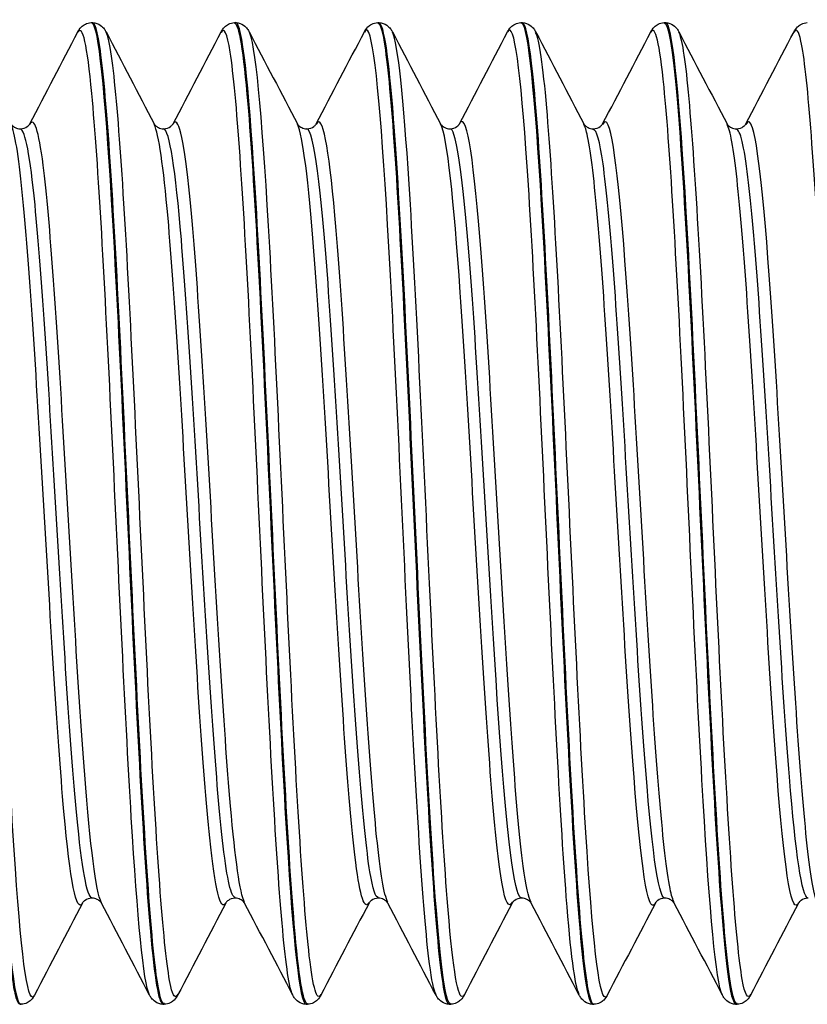
# Model space of a CAD drawing. Units: millimetres. Extents: x -249 to 192, y -817 to 161.
# Drawn here: x -135 to -125, y -501 to -489 of the extents above; entities that cross this region are included whole.
import ezdxf

# ---------------------------------------------------------------- set-up
doc = ezdxf.new("R2010")
doc.units = ezdxf.units.MM
doc.header["$LTSCALE"] = 0.5
doc.layers.add('SuP-Sichtbare-Kanten', color=7, linetype='Continuous', lineweight=25)
doc.layers.add('SuP-Sichtbare-tangentiale-Kanten', color=7, linetype='Continuous', lineweight=25)

msp = doc.modelspace()

# ---------------------------------------------------------------- linework, layer by layer
at = {"layer": 'SuP-Sichtbare-Kanten'}
for p, q in [((-134.216, -489.271), (-134.2, -489.271)), ((-132.465, -489.271), (-132.448, -489.271)), ((-130.713, -489.271), (-130.696, -489.271)), ((-128.961, -489.271), (-128.944, -489.271)), ((-127.209, -489.271), (-127.193, -489.271)), ((-135.092, -501.271), (-135.076, -501.271)), ((-133.34, -501.271), (-133.324, -501.271)), ((-131.589, -501.271), (-131.572, -501.271)), ((-129.837, -501.271), (-129.82, -501.271)), ((-128.085, -501.271), (-128.069, -501.271)), ((-126.333, -501.271), (-126.317, -501.271))]:
    msp.add_line(p, q, dxfattribs=at)
for points, knots in [([(-135.969, -489.278), (-135.94, -489.275), (-135.911, -489.365), (-135.883, -489.551), (-135.803, -490.068), (-135.723, -491.321), (-135.644, -492.896), (-135.564, -494.47), (-135.484, -496.338), (-135.405, -497.882), (-135.325, -499.425), (-135.245, -500.617), (-135.166, -501.064), (-135.141, -501.201), (-135.117, -501.268), (-135.092, -501.265)], [-83.254312, -83.254312, -83.254312, -83.254312, -82.945921, -82.945921, -82.945921, -82.088515, -82.088515, -82.088515, -81.231281, -81.231281, -81.231281, -80.374218, -80.374218, -80.374218, -80.110613, -80.110613, -80.110613, -80.110613]), ([(-135.075, -501.27), (-135.085, -501.271), (-135.095, -501.261), (-135.105, -501.238), (-135.185, -501.058), (-135.265, -500.098), (-135.345, -498.68), (-135.425, -497.261), (-135.505, -495.41), (-135.585, -493.743), (-135.665, -492.077), (-135.745, -490.625), (-135.825, -489.873), (-135.867, -489.479), (-135.909, -489.28), (-135.951, -489.28)], [73.82532, 73.82532, 73.82532, 73.82532, 73.932104, 73.932104, 73.932104, 74.794063, 74.794063, 74.794063, 75.6558, 75.6558, 75.6558, 76.517319, 76.517319, 76.517319, 76.96902, 76.96902, 76.96902, 76.96902]), ([(-134.38, -489.384), (-134.37, -489.366), (-134.359, -489.346), (-134.324, -489.312), (-134.309, -489.3), (-134.269, -489.28), (-134.243, -489.273), (-134.217, -489.271)], [0, 0, 0, 0, 0.02738989, 0.02738989, 0.04161406, 0.04161406, 0.05634975, 0.05634975, 0.05634975, 0.05634975]), ([(-134.217, -489.271), (-134.215, -489.271), (-134.213, -489.272), (-134.21, -489.273), (-134.131, -489.309), (-134.051, -490.12), (-133.972, -491.437), (-133.892, -492.754), (-133.812, -494.555), (-133.733, -496.244), (-133.653, -497.934), (-133.574, -499.483), (-133.494, -500.38), (-133.443, -500.959), (-133.392, -501.261), (-133.34, -501.264)], [-76.971127, -76.971127, -76.971127, -76.971127, -76.947634, -76.947634, -76.947634, -76.091394, -76.091394, -76.091394, -75.235313, -75.235313, -75.235313, -74.379389, -74.379389, -74.379389, -73.827427, -73.827427, -73.827427, -73.827427]), ([(-133.323, -501.263), (-133.356, -501.266), (-133.388, -501.151), (-133.421, -500.912), (-133.501, -500.324), (-133.581, -498.999), (-133.661, -497.382), (-133.742, -495.766), (-133.822, -493.886), (-133.902, -492.374), (-133.982, -490.863), (-134.063, -489.745), (-134.143, -489.396), (-134.162, -489.313), (-134.181, -489.274), (-134.2, -489.276)], [67.542135, 67.542135, 67.542135, 67.542135, 67.892013, 67.892013, 67.892013, 68.755582, 68.755582, 68.755582, 69.618915, 69.618915, 69.618915, 70.482013, 70.482013, 70.482013, 70.685835, 70.685835, 70.685835, 70.685835]), ([(-134.199, -489.271), (-134.163, -489.273), (-134.13, -489.286), (-134.085, -489.317), (-134.07, -489.333), (-134.049, -489.36), (-134.042, -489.372), (-134.036, -489.384)], [0, 0, 0, 0, 0.0199293, 0.0199293, 0.03880763, 0.03880763, 0.05632196, 0.05632196, 0.05632196, 0.05632196]), ([(-132.628, -489.384), (-132.619, -489.366), (-132.607, -489.346), (-132.572, -489.312), (-132.557, -489.3), (-132.517, -489.28), (-132.491, -489.273), (-132.465, -489.271)], [0, 0, 0, 0, 0.02738989, 0.02738989, 0.04161406, 0.04161406, 0.05634975, 0.05634975, 0.05634975, 0.05634975]), ([(-132.465, -489.277), (-132.411, -489.28), (-132.356, -489.619), (-132.302, -490.265), (-132.222, -491.208), (-132.143, -492.787), (-132.063, -494.482), (-131.984, -496.177), (-131.904, -497.959), (-131.825, -499.241), (-131.746, -500.512), (-131.667, -501.271), (-131.589, -501.271)], [-70.687942, -70.687942, -70.687942, -70.687942, -70.102044, -70.102044, -70.102044, -69.247017, -69.247017, -69.247017, -68.392132, -68.392132, -68.392132, -67.544242, -67.544242, -67.544242, -67.544242]), ([(-131.571, -501.265), (-131.625, -501.262), (-131.679, -500.929), (-131.733, -500.293), (-131.814, -499.346), (-131.894, -497.744), (-131.975, -496.027), (-132.055, -494.311), (-132.136, -492.511), (-132.216, -491.231), (-132.293, -490.001), (-132.371, -489.274), (-132.448, -489.271)], [61.25895, 61.25895, 61.25895, 61.25895, 61.840218, 61.840218, 61.840218, 62.705506, 62.705506, 62.705506, 63.570541, 63.570541, 63.570541, 64.402649, 64.402649, 64.402649, 64.402649]), ([(-132.447, -489.271), (-132.412, -489.273), (-132.378, -489.286), (-132.333, -489.317), (-132.319, -489.333), (-132.298, -489.36), (-132.29, -489.372), (-132.284, -489.384)], [0, 0, 0, 0, 0.0199293, 0.0199293, 0.03880763, 0.03880763, 0.05632196, 0.05632196, 0.05632196, 0.05632196]), ([(-130.876, -489.384), (-130.867, -489.366), (-130.855, -489.346), (-130.821, -489.312), (-130.805, -489.3), (-130.765, -489.28), (-130.74, -489.273), (-130.713, -489.271)], [0, 0, 0, 0, 0.02738989, 0.02738989, 0.04161406, 0.04161406, 0.05634975, 0.05634975, 0.05634975, 0.05634975]), ([(-130.713, -489.278), (-130.687, -489.274), (-130.66, -489.351), (-130.634, -489.51), (-130.555, -489.987), (-130.475, -491.199), (-130.396, -492.749), (-130.313, -494.366), (-130.23, -496.32), (-130.147, -497.919), (-130.066, -499.493), (-129.984, -500.692), (-129.903, -501.104), (-129.881, -501.215), (-129.859, -501.268), (-129.837, -501.266)], [-64.404756, -64.404756, -64.404756, -64.404756, -64.119775, -64.119775, -64.119775, -63.265703, -63.265703, -63.265703, -62.374842, -62.374842, -62.374842, -61.4979, -61.4979, -61.4979, -61.261057, -61.261057, -61.261057, -61.261057]), ([(-130.696, -489.271), (-130.66, -489.273), (-130.627, -489.286), (-130.581, -489.317), (-130.567, -489.333), (-130.546, -489.36), (-130.539, -489.372), (-130.533, -489.384)], [0, 0, 0, 0, 0.0199293, 0.0199293, 0.03880763, 0.03880763, 0.05632196, 0.05632196, 0.05632196, 0.05632196]), ([(-129.82, -501.269), (-129.887, -501.266), (-129.954, -500.735), (-130.021, -499.783), (-130.104, -498.601), (-130.188, -496.79), (-130.271, -495), (-130.353, -493.224), (-130.436, -491.503), (-130.519, -490.446), (-130.578, -489.69), (-130.637, -489.284), (-130.696, -489.277)], [54.975764, 54.975764, 54.975764, 54.975764, 55.697773, 55.697773, 55.697773, 56.593887, 56.593887, 56.593887, 57.483, 57.483, 57.483, 58.119464, 58.119464, 58.119464, 58.119464]), ([(-129.125, -489.384), (-129.115, -489.366), (-129.103, -489.346), (-129.069, -489.312), (-129.053, -489.3), (-129.013, -489.28), (-128.988, -489.273), (-128.962, -489.271)], [0, 0, 0, 0, 0.02738989, 0.02738989, 0.04161406, 0.04161406, 0.05634975, 0.05634975, 0.05634975, 0.05634975]), ([(-128.962, -489.272), (-128.954, -489.271), (-128.946, -489.278), (-128.938, -489.291), (-128.858, -489.433), (-128.778, -490.36), (-128.697, -491.761), (-128.617, -493.161), (-128.537, -495.01), (-128.457, -496.688), (-128.376, -498.365), (-128.296, -499.841), (-128.216, -500.622), (-128.172, -501.047), (-128.129, -501.262), (-128.085, -501.263)], [-58.121571, -58.121571, -58.121571, -58.121571, -58.0375, -58.0375, -58.0375, -57.173636, -57.173636, -57.173636, -56.310249, -56.310249, -56.310249, -55.447329, -55.447329, -55.447329, -54.977871, -54.977871, -54.977871, -54.977871]), ([(-128.944, -489.271), (-128.908, -489.273), (-128.875, -489.286), (-128.83, -489.317), (-128.815, -489.333), (-128.794, -489.36), (-128.787, -489.372), (-128.781, -489.384)], [0, 0, 0, 0, 0.0199293, 0.0199293, 0.03880763, 0.03880763, 0.05632196, 0.05632196, 0.05632196, 0.05632196]), ([(-128.068, -501.268), (-128.084, -501.27), (-128.1, -501.243), (-128.116, -501.186), (-128.195, -500.899), (-128.274, -499.854), (-128.354, -498.395), (-128.433, -496.935), (-128.513, -495.087), (-128.592, -493.458), (-128.671, -491.829), (-128.751, -490.448), (-128.83, -489.767), (-128.868, -489.441), (-128.906, -489.279), (-128.944, -489.28)], [48.692579, 48.692579, 48.692579, 48.692579, 48.863464, 48.863464, 48.863464, 49.717987, 49.717987, 49.717987, 50.572442, 50.572442, 50.572442, 51.426829, 51.426829, 51.426829, 51.836279, 51.836279, 51.836279, 51.836279]), ([(-127.373, -489.384), (-127.363, -489.366), (-127.352, -489.346), (-127.317, -489.312), (-127.302, -489.3), (-127.262, -489.28), (-127.236, -489.273), (-127.21, -489.271)], [0, 0, 0, 0, 0.02738989, 0.02738989, 0.04161406, 0.04161406, 0.05634975, 0.05634975, 0.05634975, 0.05634975]), ([(-127.21, -489.274), (-127.145, -489.278), (-127.08, -489.773), (-127.015, -490.67), (-126.935, -491.774), (-126.855, -493.469), (-126.775, -495.189), (-126.695, -496.909), (-126.615, -498.624), (-126.535, -499.764), (-126.468, -500.725), (-126.401, -501.262), (-126.333, -501.269)], [-51.838386, -51.838386, -51.838386, -51.838386, -51.139441, -51.139441, -51.139441, -50.279145, -50.279145, -50.279145, -49.419256, -49.419256, -49.419256, -48.694686, -48.694686, -48.694686, -48.694686]), ([(-126.316, -501.263), (-126.36, -501.264), (-126.404, -501.05), (-126.447, -500.625), (-126.527, -499.853), (-126.606, -498.399), (-126.686, -496.741), (-126.765, -495.083), (-126.845, -493.25), (-126.924, -491.846), (-127.004, -490.443), (-127.083, -489.492), (-127.162, -489.307), (-127.172, -489.283), (-127.183, -489.272), (-127.193, -489.273)], [42.409394, 42.409394, 42.409394, 42.409394, 42.879861, 42.879861, 42.879861, 43.734873, 43.734873, 43.734873, 44.589814, 44.589814, 44.589814, 45.444684, 45.444684, 45.444684, 45.553093, 45.553093, 45.553093, 45.553093]), ([(-127.192, -489.271), (-127.156, -489.273), (-127.123, -489.286), (-127.078, -489.317), (-127.063, -489.333), (-127.042, -489.36), (-127.035, -489.372), (-127.029, -489.384)], [0, 0, 0, 0, 0.0199293, 0.0199293, 0.03880763, 0.03880763, 0.05632196, 0.05632196, 0.05632196, 0.05632196]), ([(-125.621, -489.384), (-125.612, -489.366), (-125.6, -489.346), (-125.565, -489.312), (-125.55, -489.3), (-125.51, -489.28), (-125.484, -489.273), (-125.458, -489.271)], [0, 0, 0, 0, 0.02738989, 0.02738989, 0.04161406, 0.04161406, 0.05634975, 0.05634975, 0.05634975, 0.05634975]), ([(-135.199, -490.51), (-135.199, -490.51), (-135.196, -490.517), (-135.174, -490.538), (-135.163, -490.547), (-135.129, -490.563), (-135.107, -490.569), (-135.084, -490.569)], [0, 0, 0, 0, 0.02675394, 0.02675394, 0.04086864, 0.04086864, 0.05550154, 0.05550154, 0.05550154, 0.05550154]), ([(-135.084, -490.569), (-135.05, -490.569), (-135.018, -490.555), (-134.985, -490.531), (-134.978, -490.522), (-134.97, -490.512), (-134.969, -490.51), (-134.969, -490.51)], [0, 0, 0, 0, 0.02179922, 0.02179922, 0.0399752, 0.0399752, 0.05547728, 0.05547728, 0.05547728, 0.05547728]), ([(-133.447, -490.51), (-133.447, -490.51), (-133.444, -490.517), (-133.422, -490.538), (-133.411, -490.547), (-133.378, -490.563), (-133.355, -490.569), (-133.332, -490.569)], [0, 0, 0, 0, 0.02675394, 0.02675394, 0.04086864, 0.04086864, 0.05550154, 0.05550154, 0.05550154, 0.05550154]), ([(-133.332, -490.569), (-133.298, -490.569), (-133.266, -490.555), (-133.233, -490.531), (-133.226, -490.522), (-133.218, -490.512), (-133.217, -490.51), (-133.217, -490.51)], [0, 0, 0, 0, 0.02179922, 0.02179922, 0.0399752, 0.0399752, 0.05547728, 0.05547728, 0.05547728, 0.05547728]), ([(-131.695, -490.51), (-131.695, -490.51), (-131.693, -490.517), (-131.671, -490.538), (-131.659, -490.547), (-131.626, -490.563), (-131.603, -490.569), (-131.58, -490.569)], [0, 0, 0, 0, 0.02675394, 0.02675394, 0.04086864, 0.04086864, 0.05550154, 0.05550154, 0.05550154, 0.05550154]), ([(-131.58, -490.569), (-131.546, -490.569), (-131.514, -490.555), (-131.481, -490.531), (-131.474, -490.522), (-131.467, -490.512), (-131.466, -490.51), (-131.466, -490.51)], [0, 0, 0, 0, 0.02179922, 0.02179922, 0.0399752, 0.0399752, 0.05547728, 0.05547728, 0.05547728, 0.05547728]), ([(-129.943, -490.51), (-129.943, -490.51), (-129.941, -490.517), (-129.919, -490.538), (-129.907, -490.547), (-129.874, -490.563), (-129.851, -490.569), (-129.829, -490.569)], [0, 0, 0, 0, 0.02675394, 0.02675394, 0.04086864, 0.04086864, 0.05550154, 0.05550154, 0.05550154, 0.05550154]), ([(-129.829, -490.569), (-129.795, -490.569), (-129.763, -490.555), (-129.73, -490.531), (-129.722, -490.522), (-129.715, -490.512), (-129.714, -490.51), (-129.714, -490.51)], [0, 0, 0, 0, 0.02179922, 0.02179922, 0.0399752, 0.0399752, 0.05547728, 0.05547728, 0.05547728, 0.05547728]), ([(-128.192, -490.51), (-128.192, -490.51), (-128.189, -490.517), (-128.167, -490.538), (-128.156, -490.547), (-128.122, -490.563), (-128.1, -490.569), (-128.077, -490.569)], [0, 0, 0, 0, 0.02675394, 0.02675394, 0.04086864, 0.04086864, 0.05550154, 0.05550154, 0.05550154, 0.05550154]), ([(-128.077, -490.569), (-128.043, -490.569), (-128.011, -490.555), (-127.978, -490.531), (-127.971, -490.522), (-127.963, -490.512), (-127.962, -490.51), (-127.962, -490.51)], [0, 0, 0, 0, 0.02179922, 0.02179922, 0.0399752, 0.0399752, 0.05547728, 0.05547728, 0.05547728, 0.05547728]), ([(-126.44, -490.51), (-126.44, -490.51), (-126.437, -490.517), (-126.415, -490.538), (-126.404, -490.547), (-126.371, -490.563), (-126.348, -490.569), (-126.325, -490.569)], [0, 0, 0, 0, 0.02675394, 0.02675394, 0.04086864, 0.04086864, 0.05550154, 0.05550154, 0.05550154, 0.05550154]), ([(-126.325, -490.569), (-126.291, -490.569), (-126.259, -490.555), (-126.226, -490.531), (-126.219, -490.522), (-126.211, -490.512), (-126.21, -490.51), (-126.21, -490.51)], [0, 0, 0, 0, 0.02179922, 0.02179922, 0.0399752, 0.0399752, 0.05547728, 0.05547728, 0.05547728, 0.05547728]), ([(-134.208, -499.974), (-134.242, -499.974), (-134.274, -499.988), (-134.307, -500.011), (-134.314, -500.02), (-134.322, -500.03), (-134.323, -500.033), (-134.323, -500.033)], [0, 0, 0, 0, 0.02179922, 0.02179922, 0.0399752, 0.0399752, 0.05547728, 0.05547728, 0.05547728, 0.05547728]), ([(-134.093, -500.033), (-134.093, -500.033), (-134.096, -500.026), (-134.118, -500.005), (-134.129, -499.996), (-134.163, -499.98), (-134.185, -499.974), (-134.208, -499.974)], [0, 0, 0, 0, 0.02675394, 0.02675394, 0.04086864, 0.04086864, 0.05550154, 0.05550154, 0.05550154, 0.05550154]), ([(-132.456, -499.974), (-132.49, -499.974), (-132.522, -499.988), (-132.555, -500.011), (-132.563, -500.02), (-132.57, -500.03), (-132.571, -500.033), (-132.571, -500.033)], [0, 0, 0, 0, 0.02179922, 0.02179922, 0.0399752, 0.0399752, 0.05547728, 0.05547728, 0.05547728, 0.05547728]), ([(-132.341, -500.033), (-132.342, -500.033), (-132.344, -500.026), (-132.366, -500.005), (-132.377, -499.996), (-132.411, -499.98), (-132.433, -499.974), (-132.456, -499.974)], [0, 0, 0, 0, 0.02675394, 0.02675394, 0.04086864, 0.04086864, 0.05550154, 0.05550154, 0.05550154, 0.05550154]), ([(-130.704, -499.974), (-130.739, -499.974), (-130.77, -499.988), (-130.803, -500.011), (-130.811, -500.02), (-130.818, -500.03), (-130.819, -500.033), (-130.819, -500.033)], [0, 0, 0, 0, 0.02179922, 0.02179922, 0.0399752, 0.0399752, 0.05547728, 0.05547728, 0.05547728, 0.05547728]), ([(-130.59, -500.033), (-130.59, -500.033), (-130.592, -500.026), (-130.614, -500.005), (-130.626, -499.996), (-130.659, -499.98), (-130.682, -499.974), (-130.704, -499.974)], [0, 0, 0, 0, 0.02675394, 0.02675394, 0.04086864, 0.04086864, 0.05550154, 0.05550154, 0.05550154, 0.05550154]), ([(-128.953, -499.974), (-128.987, -499.974), (-129.019, -499.988), (-129.052, -500.011), (-129.059, -500.02), (-129.066, -500.03), (-129.067, -500.033), (-129.068, -500.033)], [0, 0, 0, 0, 0.02179922, 0.02179922, 0.0399752, 0.0399752, 0.05547728, 0.05547728, 0.05547728, 0.05547728]), ([(-128.838, -500.033), (-128.838, -500.033), (-128.84, -500.026), (-128.862, -500.005), (-128.874, -499.996), (-128.907, -499.98), (-128.93, -499.974), (-128.953, -499.974)], [0, 0, 0, 0, 0.02675394, 0.02675394, 0.04086864, 0.04086864, 0.05550154, 0.05550154, 0.05550154, 0.05550154]), ([(-127.201, -499.974), (-127.235, -499.974), (-127.267, -499.988), (-127.3, -500.011), (-127.307, -500.02), (-127.315, -500.03), (-127.316, -500.033), (-127.316, -500.033)], [0, 0, 0, 0, 0.02179922, 0.02179922, 0.0399752, 0.0399752, 0.05547728, 0.05547728, 0.05547728, 0.05547728]), ([(-127.086, -500.033), (-127.086, -500.033), (-127.089, -500.026), (-127.111, -500.005), (-127.122, -499.996), (-127.156, -499.98), (-127.178, -499.974), (-127.201, -499.974)], [0, 0, 0, 0, 0.02675394, 0.02675394, 0.04086864, 0.04086864, 0.05550154, 0.05550154, 0.05550154, 0.05550154]), ([(-125.449, -499.974), (-125.483, -499.974), (-125.515, -499.988), (-125.548, -500.011), (-125.556, -500.02), (-125.563, -500.03), (-125.564, -500.033), (-125.564, -500.033)], [0, 0, 0, 0, 0.02179922, 0.02179922, 0.0399752, 0.0399752, 0.05547728, 0.05547728, 0.05547728, 0.05547728]), ([(-134.912, -501.159), (-134.921, -501.177), (-134.933, -501.197), (-134.968, -501.231), (-134.983, -501.243), (-135.023, -501.263), (-135.049, -501.27), (-135.075, -501.271)], [0, 0, 0, 0, 0.02738989, 0.02738989, 0.04161406, 0.04161406, 0.05634975, 0.05634975, 0.05634975, 0.05634975]), ([(-133.341, -501.271), (-133.377, -501.27), (-133.41, -501.256), (-133.455, -501.226), (-133.47, -501.21), (-133.491, -501.183), (-133.498, -501.17), (-133.504, -501.159)], [0, 0, 0, 0, 0.0199293, 0.0199293, 0.03880763, 0.03880763, 0.05632196, 0.05632196, 0.05632196, 0.05632196]), ([(-133.16, -501.159), (-133.17, -501.177), (-133.181, -501.197), (-133.216, -501.231), (-133.231, -501.243), (-133.271, -501.263), (-133.297, -501.27), (-133.323, -501.271)], [0, 0, 0, 0, 0.02738989, 0.02738989, 0.04161406, 0.04161406, 0.05634975, 0.05634975, 0.05634975, 0.05634975]), ([(-131.589, -501.271), (-131.625, -501.27), (-131.658, -501.256), (-131.703, -501.226), (-131.718, -501.21), (-131.739, -501.183), (-131.746, -501.17), (-131.752, -501.159)], [0, 0, 0, 0, 0.0199293, 0.0199293, 0.03880763, 0.03880763, 0.05632196, 0.05632196, 0.05632196, 0.05632196]), ([(-131.408, -501.159), (-131.418, -501.177), (-131.43, -501.197), (-131.464, -501.231), (-131.48, -501.243), (-131.52, -501.263), (-131.545, -501.27), (-131.571, -501.271)], [0, 0, 0, 0, 0.02738989, 0.02738989, 0.04161406, 0.04161406, 0.05634975, 0.05634975, 0.05634975, 0.05634975]), ([(-129.837, -501.271), (-129.873, -501.27), (-129.906, -501.256), (-129.952, -501.226), (-129.966, -501.21), (-129.987, -501.183), (-129.994, -501.17), (-130, -501.159)], [0, 0, 0, 0, 0.0199293, 0.0199293, 0.03880763, 0.03880763, 0.05632196, 0.05632196, 0.05632196, 0.05632196]), ([(-129.657, -501.159), (-129.666, -501.177), (-129.678, -501.197), (-129.713, -501.231), (-129.728, -501.243), (-129.768, -501.263), (-129.793, -501.27), (-129.82, -501.271)], [0, 0, 0, 0, 0.02738989, 0.02738989, 0.04161406, 0.04161406, 0.05634975, 0.05634975, 0.05634975, 0.05634975]), ([(-128.086, -501.271), (-128.121, -501.27), (-128.155, -501.256), (-128.2, -501.226), (-128.214, -501.21), (-128.235, -501.183), (-128.243, -501.17), (-128.249, -501.159)], [0, 0, 0, 0, 0.0199293, 0.0199293, 0.03880763, 0.03880763, 0.05632196, 0.05632196, 0.05632196, 0.05632196]), ([(-127.905, -501.159), (-127.914, -501.177), (-127.926, -501.197), (-127.961, -501.231), (-127.976, -501.243), (-128.016, -501.263), (-128.042, -501.27), (-128.068, -501.271)], [0, 0, 0, 0, 0.02738989, 0.02738989, 0.04161406, 0.04161406, 0.05634975, 0.05634975, 0.05634975, 0.05634975]), ([(-126.334, -501.271), (-126.37, -501.27), (-126.403, -501.256), (-126.448, -501.226), (-126.463, -501.21), (-126.484, -501.183), (-126.491, -501.17), (-126.497, -501.159)], [0, 0, 0, 0, 0.0199293, 0.0199293, 0.03880763, 0.03880763, 0.05632196, 0.05632196, 0.05632196, 0.05632196]), ([(-126.153, -501.159), (-126.163, -501.177), (-126.174, -501.197), (-126.209, -501.231), (-126.224, -501.243), (-126.264, -501.263), (-126.29, -501.27), (-126.316, -501.271)], [0, 0, 0, 0, 0.02738989, 0.02738989, 0.04161406, 0.04161406, 0.05634975, 0.05634975, 0.05634975, 0.05634975])]:
    msp.add_open_spline(points, degree=3, knots=knots, dxfattribs=at)
for points in [[(-134.969, -490.51), (-134.772, -490.135), (-134.576, -489.759), (-134.38, -489.384)], [(-134.036, -489.384), (-133.84, -489.759), (-133.643, -490.135), (-133.447, -490.51)], [(-133.217, -490.51), (-133.021, -490.135), (-132.824, -489.759), (-132.628, -489.384)], [(-132.284, -489.384), (-132.088, -489.759), (-131.892, -490.135), (-131.695, -490.51)], [(-131.466, -490.51), (-131.269, -490.135), (-131.073, -489.759), (-130.876, -489.384)], [(-130.533, -489.384), (-130.336, -489.759), (-130.14, -490.135), (-129.943, -490.51)], [(-129.714, -490.51), (-129.517, -490.135), (-129.321, -489.759), (-129.125, -489.384)], [(-128.781, -489.384), (-128.585, -489.759), (-128.388, -490.135), (-128.192, -490.51)], [(-127.962, -490.51), (-127.765, -490.135), (-127.569, -489.759), (-127.373, -489.384)], [(-127.029, -489.384), (-126.833, -489.759), (-126.636, -490.135), (-126.44, -490.51)], [(-126.21, -490.51), (-126.014, -490.135), (-125.817, -489.759), (-125.621, -489.384)], [(-134.323, -500.033), (-134.519, -500.408), (-134.716, -500.783), (-134.912, -501.159)], [(-133.504, -501.159), (-133.7, -500.783), (-133.897, -500.408), (-134.093, -500.033)], [(-132.571, -500.033), (-132.768, -500.408), (-132.964, -500.783), (-133.16, -501.159)], [(-131.752, -501.159), (-131.948, -500.783), (-132.145, -500.408), (-132.341, -500.033)], [(-130.819, -500.033), (-131.016, -500.408), (-131.212, -500.783), (-131.408, -501.159)], [(-130, -501.159), (-130.197, -500.783), (-130.393, -500.408), (-130.59, -500.033)], [(-129.068, -500.033), (-129.264, -500.408), (-129.46, -500.783), (-129.657, -501.159)], [(-128.249, -501.159), (-128.445, -500.783), (-128.641, -500.408), (-128.838, -500.033)], [(-127.316, -500.033), (-127.512, -500.408), (-127.709, -500.783), (-127.905, -501.159)], [(-126.497, -501.159), (-126.693, -500.783), (-126.89, -500.408), (-127.086, -500.033)], [(-125.564, -500.033), (-125.761, -500.408), (-125.957, -500.783), (-126.153, -501.159)]]:
    msp.add_open_spline(points, degree=3, dxfattribs=at)
at = {"layer": 'SuP-Sichtbare-tangentiale-Kanten'}
for points, knots in [([(-128.249, -501.152), (-128.301, -501.048), (-128.354, -500.636), (-128.406, -499.957), (-128.486, -498.927), (-128.566, -497.298), (-128.645, -495.611), (-128.725, -493.924), (-128.805, -492.208), (-128.885, -491.03), (-128.964, -489.853), (-129.044, -489.236), (-129.124, -489.382), (-129.124, -489.382), (-129.124, -489.383), (-129.125, -489.384)], [55.06822, 55.06822, 55.06822, 55.06822, 55.633525, 55.633525, 55.633525, 56.491139, 56.491139, 56.491139, 57.348685, 57.348685, 57.348685, 58.206164, 58.206164, 58.206164, 58.209813, 58.209813, 58.209813, 58.209813]), ([(-133.504, -501.158), (-133.578, -501.011), (-133.653, -500.216), (-133.727, -498.991), (-133.807, -497.665), (-133.888, -495.857), (-133.969, -494.179), (-134.049, -492.501), (-134.13, -490.984), (-134.21, -490.137), (-134.267, -489.542), (-134.323, -489.287), (-134.38, -489.39)], [73.917776, 73.917776, 73.917776, 73.917776, 74.717581, 74.717581, 74.717581, 75.584056, 75.584056, 75.584056, 76.450295, 76.450295, 76.450295, 77.059369, 77.059369, 77.059369, 77.059369]), ([(-131.752, -501.156), (-131.765, -501.132), (-131.779, -501.088), (-131.792, -501.024), (-131.873, -500.629), (-131.953, -499.472), (-132.034, -497.946), (-132.115, -496.421), (-132.195, -494.553), (-132.276, -492.977), (-132.357, -491.4), (-132.437, -490.143), (-132.518, -489.631), (-132.555, -489.398), (-132.591, -489.321), (-132.628, -489.392)], [67.634591, 67.634591, 67.634591, 67.634591, 67.777032, 67.777032, 67.777032, 68.645472, 68.645472, 68.645472, 69.513659, 69.513659, 69.513659, 70.381594, 70.381594, 70.381594, 70.776183, 70.776183, 70.776183, 70.776183]), ([(-130, -501.152), (-130.027, -501.104), (-130.053, -500.98), (-130.079, -500.777), (-130.162, -500.135), (-130.246, -498.72), (-130.329, -497.038), (-130.411, -495.369), (-130.494, -493.47), (-130.576, -492.011), (-130.658, -490.564), (-130.74, -489.577), (-130.822, -489.393), (-130.84, -489.352), (-130.858, -489.351), (-130.876, -489.388)], [61.351405, 61.351405, 61.351405, 61.351405, 61.633958, 61.633958, 61.633958, 62.528438, 62.528438, 62.528438, 63.41593, 63.41593, 63.41593, 64.296489, 64.296489, 64.296489, 64.492998, 64.492998, 64.492998, 64.492998]), ([(-126.497, -501.159), (-126.575, -501.008), (-126.654, -500.124), (-126.732, -498.788), (-126.812, -497.429), (-126.892, -495.626), (-126.971, -493.976), (-127.051, -492.326), (-127.131, -490.859), (-127.211, -490.06), (-127.265, -489.519), (-127.319, -489.291), (-127.373, -489.39)], [48.785035, 48.785035, 48.785035, 48.785035, 49.628288, 49.628288, 49.628288, 50.48639, 50.48639, 50.48639, 51.344421, 51.344421, 51.344421, 51.926627, 51.926627, 51.926627, 51.926627]), ([(-124.745, -501.153), (-124.769, -501.109), (-124.793, -501.001), (-124.817, -500.826), (-124.897, -500.247), (-124.977, -498.951), (-125.057, -497.369), (-125.137, -495.787), (-125.216, -493.947), (-125.296, -492.459), (-125.376, -490.971), (-125.456, -489.861), (-125.536, -489.498), (-125.564, -489.368), (-125.593, -489.334), (-125.621, -489.391)], [42.501849, 42.501849, 42.501849, 42.501849, 42.76084, 42.76084, 42.76084, 43.619531, 43.619531, 43.619531, 44.478147, 44.478147, 44.478147, 45.336688, 45.336688, 45.336688, 45.643442, 45.643442, 45.643442, 45.643442]), ([(-134.912, -501.158), (-134.919, -501.173), (-134.927, -501.181), (-134.934, -501.183), (-135.015, -501.201), (-135.095, -500.438), (-135.175, -499.152), (-135.256, -497.866), (-135.336, -496.079), (-135.417, -494.393), (-135.497, -492.708), (-135.577, -491.154), (-135.658, -490.253), (-135.701, -489.767), (-135.744, -489.476), (-135.788, -489.392)], [73.737079, 73.737079, 73.737079, 73.737079, 73.816873, 73.816873, 73.816873, 74.682192, 74.682192, 74.682192, 75.547287, 75.547287, 75.547287, 76.41216, 76.41216, 76.41216, 76.878671, 76.878671, 76.878671, 76.878671]), ([(-133.16, -501.152), (-133.188, -501.207), (-133.216, -501.177), (-133.244, -501.054), (-133.324, -500.7), (-133.405, -499.583), (-133.485, -498.079), (-133.566, -496.576), (-133.646, -494.715), (-133.727, -493.124), (-133.807, -491.533), (-133.888, -490.241), (-133.969, -489.683), (-133.991, -489.528), (-134.014, -489.43), (-134.036, -489.389)], [67.453894, 67.453894, 67.453894, 67.453894, 67.753166, 67.753166, 67.753166, 68.620119, 68.620119, 68.620119, 69.486831, 69.486831, 69.486831, 70.353306, 70.353306, 70.353306, 70.595486, 70.595486, 70.595486, 70.595486]), ([(-131.408, -501.151), (-131.456, -501.239), (-131.503, -501.082), (-131.55, -500.678), (-131.63, -499.985), (-131.711, -498.579), (-131.792, -496.937), (-131.873, -495.295), (-131.953, -493.446), (-132.034, -492.017), (-132.115, -490.589), (-132.195, -489.606), (-132.276, -489.402), (-132.279, -489.395), (-132.282, -489.389), (-132.284, -489.384)], [61.170708, 61.170708, 61.170708, 61.170708, 61.677587, 61.677587, 61.677587, 62.546283, 62.546283, 62.546283, 63.414723, 63.414723, 63.414723, 64.282909, 64.282909, 64.282909, 64.312301, 64.312301, 64.312301, 64.312301]), ([(-129.657, -501.155), (-129.718, -501.266), (-129.779, -500.951), (-129.841, -500.25), (-129.92, -499.34), (-130, -497.797), (-130.079, -496.128), (-130.162, -494.384), (-130.246, -492.537), (-130.329, -491.246), (-130.397, -490.19), (-130.465, -489.524), (-130.533, -489.387)], [54.887523, 54.887523, 54.887523, 54.887523, 55.547451, 55.547451, 55.547451, 56.403208, 56.403208, 56.403208, 57.297688, 57.297688, 57.297688, 58.029116, 58.029116, 58.029116, 58.029116]), ([(-127.905, -501.158), (-127.913, -501.173), (-127.92, -501.182), (-127.928, -501.183), (-128.008, -501.195), (-128.088, -500.441), (-128.167, -499.171), (-128.247, -497.901), (-128.327, -496.136), (-128.406, -494.462), (-128.486, -492.788), (-128.566, -491.233), (-128.645, -490.313), (-128.691, -489.792), (-128.736, -489.48), (-128.781, -489.392)], [48.604338, 48.604338, 48.604338, 48.604338, 48.687342, 48.687342, 48.687342, 49.545093, 49.545093, 49.545093, 50.402775, 50.402775, 50.402775, 51.260389, 51.260389, 51.260389, 51.74593, 51.74593, 51.74593, 51.74593]), ([(-126.153, -501.151), (-126.187, -501.217), (-126.22, -501.158), (-126.254, -500.969), (-126.333, -500.519), (-126.413, -499.333), (-126.493, -497.805), (-126.573, -496.277), (-126.652, -494.434), (-126.732, -492.886), (-126.812, -491.339), (-126.892, -490.115), (-126.971, -489.619), (-126.991, -489.5), (-127.01, -489.423), (-127.029, -489.388)], [42.321152, 42.321152, 42.321152, 42.321152, 42.681117, 42.681117, 42.681117, 43.539364, 43.539364, 43.539364, 44.397538, 44.397538, 44.397538, 45.25564, 45.25564, 45.25564, 45.462745, 45.462745, 45.462745, 45.462745]), ([(-134.093, -500.029), (-134.161, -499.893), (-134.229, -499.335), (-134.296, -498.467), (-134.381, -497.382), (-134.466, -495.836), (-134.551, -494.403), (-134.636, -492.97), (-134.72, -491.681), (-134.805, -491.013), (-134.86, -490.583), (-134.914, -490.417), (-134.969, -490.517)], [73.938749, 73.938749, 73.938749, 73.938749, 74.667903, 74.667903, 74.667903, 75.58054, 75.58054, 75.58054, 76.492921, 76.492921, 76.492921, 77.080342, 77.080342, 77.080342, 77.080342]), ([(-132.341, -500.026), (-132.399, -499.912), (-132.456, -499.503), (-132.513, -498.848), (-132.598, -497.877), (-132.683, -496.386), (-132.768, -494.929), (-132.853, -493.473), (-132.938, -492.083), (-133.023, -491.277), (-133.088, -490.663), (-133.153, -490.397), (-133.217, -490.514)], [67.655564, 67.655564, 67.655564, 67.655564, 68.272064, 68.272064, 68.272064, 69.186564, 69.186564, 69.186564, 70.100791, 70.100791, 70.100791, 70.797157, 70.797157, 70.797157, 70.797157]), ([(-130.59, -500.024), (-130.635, -499.936), (-130.681, -499.664), (-130.726, -499.221), (-130.812, -498.393), (-130.897, -496.985), (-130.982, -495.524), (-131.067, -494.062), (-131.152, -492.58), (-131.237, -491.629), (-131.313, -490.78), (-131.389, -490.372), (-131.466, -490.511)], [61.372379, 61.372379, 61.372379, 61.372379, 61.862663, 61.862663, 61.862663, 62.779157, 62.779157, 62.779157, 63.695358, 63.695358, 63.695358, 64.513971, 64.513971, 64.513971, 64.513971]), ([(-128.838, -500.025), (-128.87, -499.967), (-128.901, -499.819), (-128.933, -499.582), (-129.019, -498.935), (-129.105, -497.64), (-129.191, -496.187), (-129.277, -494.746), (-129.362, -493.184), (-129.448, -492.087), (-129.533, -490.991), (-129.618, -490.385), (-129.703, -490.493), (-129.707, -490.498), (-129.71, -490.503), (-129.714, -490.51)], [55.089193, 55.089193, 55.089193, 55.089193, 55.429739, 55.429739, 55.429739, 56.356344, 56.356344, 56.356344, 57.275709, 57.275709, 57.275709, 58.193707, 58.193707, 58.193707, 58.230786, 58.230786, 58.230786, 58.230786]), ([(-134.323, -500.032), (-134.399, -500.171), (-134.475, -499.763), (-134.551, -498.914), (-134.636, -497.968), (-134.72, -496.494), (-134.805, -495.039), (-134.89, -493.584), (-134.975, -492.179), (-135.06, -491.345), (-135.106, -490.888), (-135.152, -490.608), (-135.199, -490.518)], [73.716105, 73.716105, 73.716105, 73.716105, 74.534381, 74.534381, 74.534381, 75.446762, 75.446762, 75.446762, 76.35889, 76.35889, 76.35889, 76.857698, 76.857698, 76.857698, 76.857698]), ([(-134.208, -499.969), (-134.27, -499.963), (-134.332, -499.611), (-134.394, -498.962), (-134.479, -498.072), (-134.565, -496.641), (-134.65, -495.204), (-134.735, -493.767), (-134.82, -492.357), (-134.905, -491.499), (-134.965, -490.9), (-135.024, -490.58), (-135.084, -490.575)], [73.827427, 73.827427, 73.827427, 73.827427, 74.495772, 74.495772, 74.495772, 75.412573, 75.412573, 75.412573, 76.329118, 76.329118, 76.329118, 76.96902, 76.96902, 76.96902, 76.96902]), ([(-132.571, -500.029), (-132.637, -500.147), (-132.703, -499.87), (-132.768, -499.236), (-132.853, -498.416), (-132.938, -497.018), (-133.023, -495.561), (-133.108, -494.104), (-133.193, -492.62), (-133.278, -491.661), (-133.334, -491.025), (-133.391, -490.628), (-133.447, -490.517)], [67.43292, 67.43292, 67.43292, 67.43292, 68.140405, 68.140405, 68.140405, 69.054632, 69.054632, 69.054632, 69.968586, 69.968586, 69.968586, 70.574513, 70.574513, 70.574513, 70.574513]), ([(-132.456, -499.966), (-132.505, -499.964), (-132.554, -499.752), (-132.603, -499.337), (-132.688, -498.613), (-132.774, -497.289), (-132.859, -495.861), (-132.944, -494.432), (-133.03, -492.932), (-133.115, -491.922), (-133.187, -491.066), (-133.26, -490.578), (-133.332, -490.571)], [67.544242, 67.544242, 67.544242, 67.544242, 68.07074, 68.07074, 68.07074, 68.989415, 68.989415, 68.989415, 69.907815, 69.907815, 69.907815, 70.685835, 70.685835, 70.685835, 70.685835]), ([(-130.819, -500.025), (-130.873, -500.125), (-130.928, -499.962), (-130.982, -499.539), (-131.067, -498.873), (-131.152, -497.58), (-131.237, -496.142), (-131.322, -494.703), (-131.408, -493.151), (-131.493, -492.065), (-131.56, -491.203), (-131.628, -490.649), (-131.695, -490.513)], [61.149735, 61.149735, 61.149735, 61.149735, 61.732998, 61.732998, 61.732998, 62.649199, 62.649199, 62.649199, 63.565109, 63.565109, 63.565109, 64.291327, 64.291327, 64.291327, 64.291327]), ([(-130.704, -499.966), (-130.739, -499.968), (-130.773, -499.865), (-130.808, -499.654), (-130.893, -499.131), (-130.979, -497.954), (-131.065, -496.567), (-131.15, -495.18), (-131.236, -493.614), (-131.321, -492.458), (-131.407, -491.302), (-131.492, -490.582), (-131.578, -490.569), (-131.579, -490.569), (-131.579, -490.569), (-131.58, -490.569)], [61.261057, 61.261057, 61.261057, 61.261057, 61.632065, 61.632065, 61.632065, 62.552746, 62.552746, 62.552746, 63.473133, 63.473133, 63.473133, 64.393227, 64.393227, 64.393227, 64.402649, 64.402649, 64.402649, 64.402649]), ([(-129.068, -500.024), (-129.109, -500.103), (-129.15, -500.031), (-129.191, -499.8), (-129.277, -499.321), (-129.362, -498.169), (-129.448, -496.774), (-129.533, -495.382), (-129.618, -493.781), (-129.703, -492.57), (-129.783, -491.435), (-129.863, -490.667), (-129.943, -490.51)], [54.86655, 54.86655, 54.86655, 54.86655, 55.310185, 55.310185, 55.310185, 56.22955, 56.22955, 56.22955, 57.147548, 57.147548, 57.147548, 58.008142, 58.008142, 58.008142, 58.008142]), ([(-128.953, -499.97), (-128.971, -499.972), (-128.99, -499.943), (-129.008, -499.881), (-129.094, -499.594), (-129.18, -498.611), (-129.266, -497.304), (-129.352, -496), (-129.437, -494.404), (-129.523, -493.119), (-129.609, -491.833), (-129.695, -490.888), (-129.78, -490.639), (-129.796, -490.592), (-129.812, -490.57), (-129.829, -490.572)], [54.977871, 54.977871, 54.977871, 54.977871, 55.177147, 55.177147, 55.177147, 56.101639, 56.101639, 56.101639, 57.024145, 57.024145, 57.024145, 57.94634, 57.94634, 57.94634, 58.119464, 58.119464, 58.119464, 58.119464]), ([(-127.316, -500.027), (-127.34, -500.076), (-127.365, -500.071), (-127.389, -500.007), (-127.473, -499.787), (-127.557, -498.884), (-127.641, -497.626), (-127.725, -496.369), (-127.81, -494.784), (-127.894, -493.449), (-127.978, -492.113), (-128.062, -491.056), (-128.146, -490.662), (-128.161, -490.59), (-128.176, -490.541), (-128.192, -490.513)], [48.583364, 48.583364, 48.583364, 48.583364, 48.847425, 48.847425, 48.847425, 49.751614, 49.751614, 49.751614, 50.655725, 50.655725, 50.655725, 51.55976, 51.55976, 51.55976, 51.724957, 51.724957, 51.724957, 51.724957]), ([(-127.201, -499.974), (-127.284, -499.973), (-127.367, -499.308), (-127.45, -498.215), (-127.535, -497.105), (-127.619, -495.576), (-127.704, -494.19), (-127.788, -492.804), (-127.872, -491.592), (-127.957, -490.998), (-127.997, -490.716), (-128.037, -490.577), (-128.077, -490.578)], [48.694686, 48.694686, 48.694686, 48.694686, 49.589101, 49.589101, 49.589101, 50.497495, 50.497495, 50.497495, 51.405811, 51.405811, 51.405811, 51.836279, 51.836279, 51.836279, 51.836279]), ([(-127.086, -500.029), (-127.103, -499.999), (-127.12, -499.941), (-127.137, -499.856), (-127.221, -499.437), (-127.305, -498.358), (-127.389, -497.012), (-127.473, -495.667), (-127.557, -494.084), (-127.641, -492.84), (-127.725, -491.596), (-127.81, -490.717), (-127.894, -490.523), (-127.916, -490.471), (-127.939, -490.469), (-127.962, -490.515)], [48.806008, 48.806008, 48.806008, 48.806008, 48.989316, 48.989316, 48.989316, 49.893584, 49.893584, 49.893584, 50.797773, 50.797773, 50.797773, 51.701884, 51.701884, 51.701884, 51.947601, 51.947601, 51.947601, 51.947601]), ([(-125.564, -500.029), (-125.584, -500.069), (-125.604, -500.072), (-125.624, -500.036), (-125.708, -499.886), (-125.792, -499.046), (-125.876, -497.823), (-125.96, -496.6), (-126.045, -495.021), (-126.129, -493.66), (-126.213, -492.3), (-126.297, -491.187), (-126.381, -490.728), (-126.4, -490.621), (-126.42, -490.55), (-126.44, -490.514)], [42.300179, 42.300179, 42.300179, 42.300179, 42.515877, 42.515877, 42.515877, 43.420626, 43.420626, 43.420626, 44.325293, 44.325293, 44.325293, 45.22988, 45.22988, 45.22988, 45.441772, 45.441772, 45.441772, 45.441772]), ([(-125.449, -499.973), (-125.525, -499.967), (-125.601, -499.424), (-125.677, -498.491), (-125.761, -497.453), (-125.846, -495.954), (-125.93, -494.546), (-126.015, -493.139), (-126.099, -491.853), (-126.184, -491.161), (-126.231, -490.775), (-126.278, -490.578), (-126.325, -490.577)], [42.411501, 42.411501, 42.411501, 42.411501, 43.2281, 43.2281, 43.2281, 44.137058, 44.137058, 44.137058, 45.045935, 45.045935, 45.045935, 45.553093, 45.553093, 45.553093, 45.553093]), ([(-125.334, -500.031), (-125.347, -500.008), (-125.359, -499.971), (-125.372, -499.919), (-125.456, -499.567), (-125.54, -498.545), (-125.624, -497.226), (-125.708, -495.907), (-125.792, -494.318), (-125.876, -493.04), (-125.96, -491.761), (-126.045, -490.82), (-126.129, -490.559), (-126.156, -490.475), (-126.183, -490.462), (-126.21, -490.516)], [42.522823, 42.522823, 42.522823, 42.522823, 42.657204, 42.657204, 42.657204, 43.562036, 43.562036, 43.562036, 44.466785, 44.466785, 44.466785, 45.371452, 45.371452, 45.371452, 45.664415, 45.664415, 45.664415, 45.664415])]:
    msp.add_open_spline(points, degree=3, knots=knots, dxfattribs=at)

doc.saveas('drawing.dxf')
